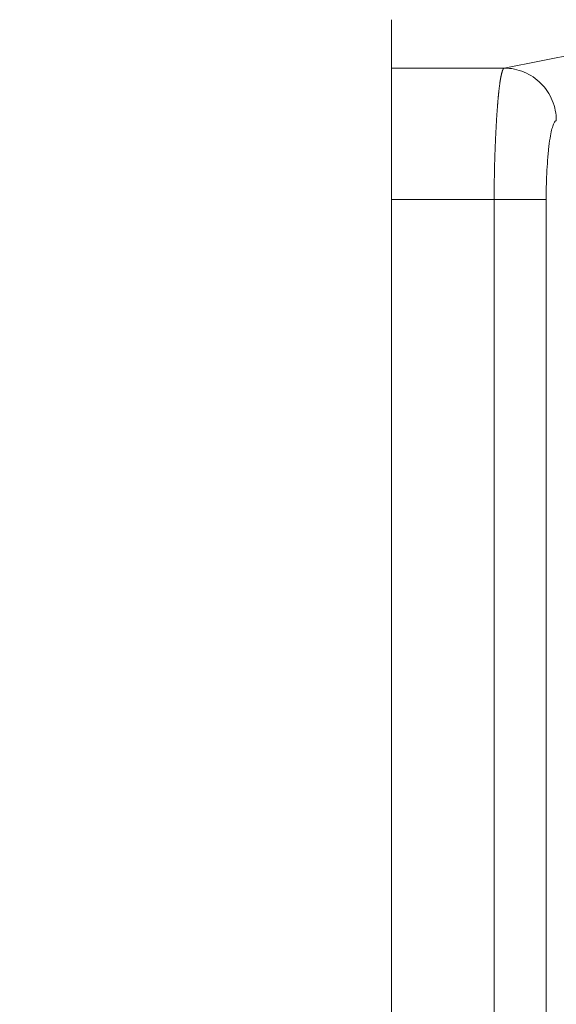
# Model space of a CAD drawing. Units: millimetres. Extents: x -5991 to 0, y 0 to 4236.
# Drawn here: x -4535 to -4523, y 2377 to 2400 of the extents above; entities that cross this region are included whole.
import ezdxf

# ---------------------------------------------------------------- set-up
doc = ezdxf.new("R2010")
doc.units = ezdxf.units.MM
doc.layers.add('Cotas', color=7, linetype='Continuous', lineweight=0, true_color=0x5e5e5e)
doc.layers.add('Make2D$Visible$Curves', color=7, linetype='Continuous', lineweight=0, true_color=0x000000)
doc.styles.add('Calibri Regular', font='calibri.ttf')
doc.dimstyles.new('Arial chica', dxfattribs={"dimscale": 5, "dimtxt": 3, "dimasz": 3, "dimexe": 0.5, "dimexo": 0.5, "dimgap": 1, "dimtad": 1, "dimtoh": 1, "dimdec": 1, "dimzin": 1, "dimdsep": 46, "dimtxsty": 'Calibri Regular', "dimcen": 0.5, "dimazin": 1, "dimtfac": 1, "dimtdec": 4, "dimtix": 1, "dimtofl": 0, "dimtmove": 1, "dimatfit": 3, "dimfxl": 1, "dimtolj": 1, "dimtzin": 1, "dimarcsym": 0})

# ---------------------------------------------------------------- blocks, each defined once
blk = doc.blocks.new('*D2')
at = {"layer": 'Cotas', "color": 0, "lineweight": -2}
for p, q in [((-4529.401, 3223.888), (-4809.401, 3223.888)), ((-4806.901, 3208.888), (-4806.901, 2238.888)), ((-4529.401, 2223.888), (-4809.401, 2223.888))]:
    blk.add_line(p, q, dxfattribs=at)
at = {"layer": 'Cotas', "color": 0}
for points in [[(-4804.401, 3208.888), (-4809.401, 3208.888), (-4806.901, 3223.888)], [(-4809.401, 2238.888), (-4804.401, 2238.888), (-4806.901, 2223.888)]]:
    blk.add_solid(points, dxfattribs=at)
at = {"layer": 'Defpoints', "color": 0}
for p in [(-4526.901, 3223.888), (-4806.901, 2223.888), (-4526.901, 2223.888)]:
    blk.add_point(p, dxfattribs=at)
at = {"layer": 'Cotas', "color": 0, "insert": (-4840.089, 2723.888), "char_height": 55, "attachment_point": 5, "rotation": 90, "style": 'Calibri Regular'}
blk.add_mtext('\\A1;1000.0', dxfattribs=at)

msp = doc.modelspace()

# ---------------------------------------------------------------- linework, layer by layer
at = {"layer": 'Make2D$Visible$Curves', "linetype": 'Continuous'}
for p, q in [((-4526.901, 2399.76), (-4526.901, 2398.655)), ((-4520.655, 2399.385), (-4524.323, 2398.655)), ((-4526.901, 2398.655), (-4526.901, 2395.656)), ((-4526.901, 2398.655), (-4524.323, 2398.655)), ((-4526.901, 2223.888), (-4526.901, 2395.656)), ((-4524.554, 2395.656), (-4526.901, 2395.656)), ((-4524.554, 2226.612), (-4524.554, 2395.656)), ((-4523.364, 2395.656), (-4523.364, 2226.612))]:
    msp.add_line(p, q, dxfattribs=at)
for points, knots in [([(-4524.554, 2395.656), (-4524.554, 2395.666), (-4524.554, 2395.685), (-4524.553, 2395.714), (-4524.553, 2395.743), (-4524.553, 2395.772), (-4524.553, 2395.801), (-4524.553, 2395.831), (-4524.553, 2395.861), (-4524.552, 2395.891), (-4524.552, 2395.92), (-4524.552, 2395.951), (-4524.552, 2395.981), (-4524.551, 2396.011), (-4524.551, 2396.042), (-4524.55, 2396.073), (-4524.55, 2396.103), (-4524.549, 2396.134), (-4524.549, 2396.165), (-4524.548, 2396.197), (-4524.548, 2396.228), (-4524.547, 2396.259), (-4524.546, 2396.291), (-4524.546, 2396.322), (-4524.545, 2396.354), (-4524.544, 2396.386), (-4524.543, 2396.418), (-4524.543, 2396.449), (-4524.542, 2396.481), (-4524.541, 2396.514), (-4524.54, 2396.546), (-4524.539, 2396.578), (-4524.538, 2396.61), (-4524.537, 2396.642), (-4524.536, 2396.675), (-4524.535, 2396.707), (-4524.534, 2396.739), (-4524.532, 2396.772), (-4524.531, 2396.804), (-4524.53, 2396.836), (-4524.529, 2396.869), (-4524.527, 2396.901), (-4524.526, 2396.933), (-4524.525, 2396.966), (-4524.523, 2396.998), (-4524.522, 2397.03), (-4524.521, 2397.062), (-4524.519, 2397.095), (-4524.518, 2397.127), (-4524.516, 2397.159), (-4524.514, 2397.191), (-4524.513, 2397.223), (-4524.511, 2397.254), (-4524.509, 2397.286), (-4524.508, 2397.317), (-4524.506, 2397.349), (-4524.504, 2397.38), (-4524.502, 2397.411), (-4524.501, 2397.442), (-4524.499, 2397.473), (-4524.497, 2397.504), (-4524.495, 2397.534), (-4524.493, 2397.565), (-4524.491, 2397.595), (-4524.489, 2397.625), (-4524.487, 2397.655), (-4524.485, 2397.684), (-4524.483, 2397.713), (-4524.48, 2397.742), (-4524.478, 2397.771), (-4524.476, 2397.8), (-4524.474, 2397.828), (-4524.471, 2397.856), (-4524.469, 2397.884), (-4524.467, 2397.911), (-4524.464, 2397.938), (-4524.462, 2397.965), (-4524.459, 2397.991), (-4524.457, 2398.017), (-4524.454, 2398.043), (-4524.452, 2398.068), (-4524.449, 2398.093), (-4524.447, 2398.118), (-4524.444, 2398.142), (-4524.441, 2398.166), (-4524.439, 2398.189), (-4524.436, 2398.212), (-4524.433, 2398.235), (-4524.43, 2398.257), (-4524.427, 2398.278), (-4524.424, 2398.299), (-4524.422, 2398.32), (-4524.419, 2398.34), (-4524.416, 2398.36), (-4524.413, 2398.379), (-4524.41, 2398.397), (-4524.406, 2398.415), (-4524.403, 2398.433), (-4524.4, 2398.45), (-4524.397, 2398.466), (-4524.394, 2398.482), (-4524.391, 2398.497), (-4524.387, 2398.511), (-4524.384, 2398.525), (-4524.381, 2398.538), (-4524.377, 2398.551), (-4524.374, 2398.563), (-4524.37, 2398.574), (-4524.367, 2398.585), (-4524.363, 2398.595), (-4524.36, 2398.604), (-4524.356, 2398.612), (-4524.353, 2398.62), (-4524.349, 2398.627), (-4524.345, 2398.633), (-4524.342, 2398.639), (-4524.338, 2398.644), (-4524.334, 2398.648), (-4524.33, 2398.651), (-4524.327, 2398.654), (-4524.324, 2398.655), (-4524.323, 2398.655)], [0, 0, 0, 0, 0.006187, 0.012411, 0.018672, 0.024971, 0.031307, 0.037681, 0.044092, 0.05054, 0.057026, 0.06355, 0.07011, 0.076708, 0.083344, 0.090017, 0.096728, 0.103476, 0.110261, 0.117084, 0.123945, 0.130842, 0.137778, 0.144751, 0.151761, 0.158809, 0.165895, 0.173018, 0.180178, 0.187376, 0.194612, 0.201885, 0.209196, 0.216544, 0.22393, 0.231353, 0.238814, 0.246312, 0.253849, 0.261422, 0.269033, 0.276682, 0.284369, 0.292093, 0.299854, 0.307654, 0.31549, 0.323365, 0.331277, 0.339227, 0.347214, 0.355239, 0.363301, 0.371402, 0.379539, 0.387715, 0.395928, 0.404179, 0.412467, 0.420793, 0.429157, 0.437559, 0.445998, 0.454474, 0.462989, 0.471541, 0.480131, 0.488758, 0.497423, 0.506126, 0.514867, 0.523645, 0.532461, 0.541314, 0.550206, 0.559135, 0.568101, 0.577106, 0.586148, 0.595228, 0.604345, 0.613501, 0.622694, 0.631924, 0.641193, 0.650499, 0.659843, 0.669224, 0.678644, 0.688101, 0.697596, 0.707128, 0.716699, 0.726307, 0.735953, 0.745636, 0.755358, 0.765117, 0.774913, 0.784748, 0.79462, 0.804531, 0.814478, 0.824464, 0.834487, 0.844549, 0.854648, 0.864784, 0.874959, 0.885171, 0.895421, 0.905709, 0.916035, 0.926398, 0.936799, 0.947238, 0.957715, 0.96823, 0.978782, 0.989372, 1, 1, 1, 1]), ([(-4524.323, 2398.655), (-4524.245, 2398.655), (-4524.167, 2398.647), (-4524.015, 2398.616), (-4523.94, 2398.593), (-4523.797, 2398.532), (-4523.728, 2398.495), (-4523.598, 2398.408), (-4523.538, 2398.358), (-4523.428, 2398.247), (-4523.378, 2398.186), (-4523.292, 2398.056), (-4523.255, 2397.986), (-4523.195, 2397.841), (-4523.172, 2397.766), (-4523.141, 2397.612), (-4523.133, 2397.534), (-4523.133, 2397.456)], [0, 0, 0, 0, 0.125, 0.125, 0.25, 0.25, 0.375, 0.375, 0.5, 0.5, 0.625, 0.625, 0.75, 0.75, 0.875, 0.875, 1, 1, 1, 1]), ([(-4523.364, 2395.656), (-4523.364, 2395.725), (-4523.363, 2395.896), (-4523.355, 2396.176), (-4523.338, 2396.495), (-4523.312, 2396.802), (-4523.278, 2397.055), (-4523.242, 2397.237), (-4523.208, 2397.356), (-4523.174, 2397.427), (-4523.149, 2397.451), (-4523.136, 2397.455), (-4523.133, 2397.456)], [0, 0, 0, 0, 0.074649, 0.183248, 0.306606, 0.443192, 0.576035, 0.691925, 0.795006, 0.889379, 0.979357, 1, 1, 1, 1]), ([(-4524.554, 2395.656), (-4524.475, 2395.656), (-4524.398, 2395.656), (-4524.25, 2395.656), (-4524.18, 2395.656), (-4524.047, 2395.656), (-4523.986, 2395.656), (-4523.901, 2395.656), (-4523.874, 2395.656), (-4523.823, 2395.656), (-4523.798, 2395.656), (-4523.749, 2395.656), (-4523.725, 2395.656), (-4523.678, 2395.656), (-4523.609, 2395.656), (-4523.547, 2395.656), (-4523.492, 2395.656), (-4523.475, 2395.656), (-4523.444, 2395.656), (-4523.416, 2395.656), (-4523.394, 2395.656), (-4523.376, 2395.656), (-4523.369, 2395.656), (-4523.364, 2395.656)], [0, 0, 0, 0, 0.125, 0.125, 0.25, 0.25, 0.375, 0.375, 0.4375, 0.4375, 0.5, 0.5, 0.5625, 0.5625, 0.625, 0.75, 0.75, 0.8125, 0.8125, 0.875, 0.9375, 0.9375, 1, 1, 1, 1])]:
    msp.add_open_spline(points, degree=3, knots=knots, dxfattribs=at)

# ---------------------------------------------------------------- dimensions: what is measured, and where the dimension line sits
at = {"layer": 'Cotas'}
dim = msp.add_linear_dim(base=(-4806.901, 2223.888), p1=(-4526.901, 3223.888), p2=(-4526.901, 2223.888), angle=90, dimstyle='Arial chica', override={"dimscale": 5, "dimtxt": 11, "dimasz": 3, "dimexe": 0.5, "dimexo": 0.5, "dimgap": 1, "dimtad": 1, "dimtih": 0, "dimdec": 1, "dimzin": 1, "dimtxsty": 'Calibri Regular', "dimsah": 0, "dimcen": 0.5, "dimadec": 2, "dimazin": 1, "dimtix": 0, "dimtmove": 0, "dimtzin": 1}, dxfattribs=at)
dim.commit()
dim.dimension.update_dxf_attribs({"geometry": '*D2', "text_midpoint": (-4840.089, 2723.888)})

doc.saveas('drawing.dxf')
